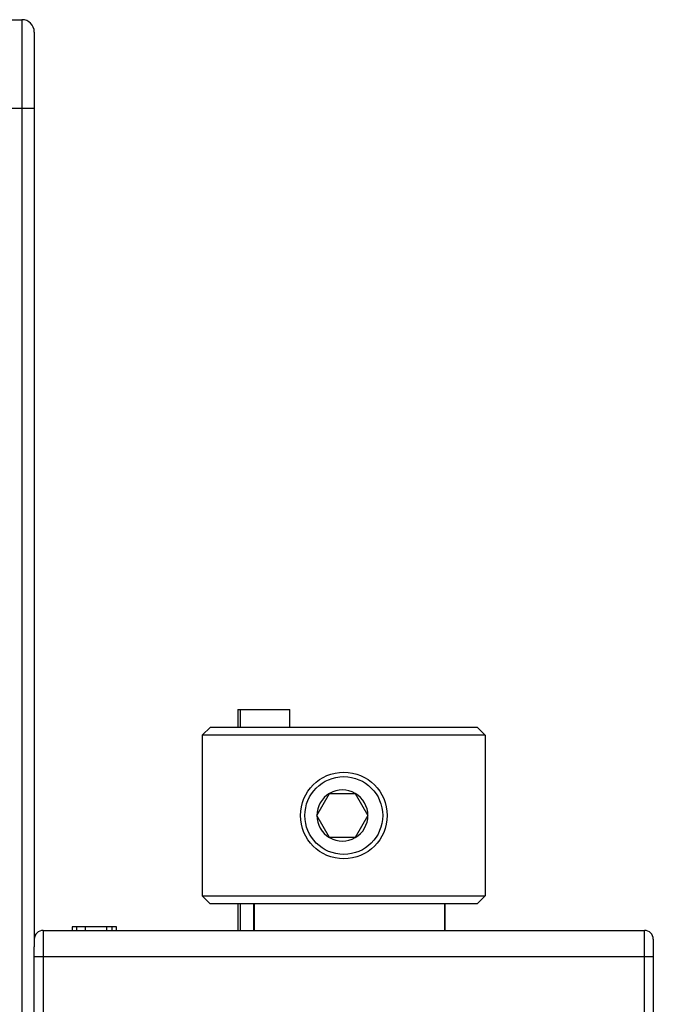
# Model space of a CAD drawing. Extents: x 37 to 594, y 0 to 388.
# Drawn here: x 478 to 514, y 323 to 379 of the extents above; entities that cross this region are included whole.
import ezdxf

# ---------------------------------------------------------------- set-up
doc = ezdxf.new("R2010")
doc.units = 0
doc.linetypes.add('HIDDENNEW0', pattern=[4.5, 1.5, -1.5, 1.5])
doc.layers.add('MUOTOVIIVAT', color=40, linetype='HIDDENNEW0')
doc.layers.add('TANGVIIVATNONDEF', color=3, linetype='HIDDENNEW0')

msp = doc.modelspace()

# ---------------------------------------------------------------- linework, layer by layer
at = {"layer": 'MUOTOVIIVAT', "color": 40, "linetype": 'CONTINUOUS'}
for p, q in [((477.35167, 379.06273), (478.15167, 379.06273)), ((478.85167, 378.36273), (478.85167, 374.06273)), ((478.85167, 374.06273), (478.85167, 326.61671)), ((490.35165, 340.0462), (490.35167, 339.04626)), ((490.35167, 340.04621), (490.50167, 340.04621)), ((490.50165, 340.0462), (490.50167, 339.04626)), ((490.50167, 340.04621), (493.30167, 340.04621)), ((493.30167, 339.04624), (493.30167, 340.04621)), ((488.8144, 339.04624), (488.35169, 338.58984)), ((488.81442, 339.04626), (503.88893, 339.04626)), ((504.3517, 338.58984), (503.88894, 339.04624)), ((488.35169, 338.58984), (488.35169, 329.49628)), ((504.3517, 338.58984), (488.35169, 338.58984)), ((504.3517, 338.58984), (504.3517, 329.49628)), ((494.82972, 334.04626), (495.55141, 335.29626)), ((495.55141, 335.29626), (496.27309, 335.29626)), ((496.27309, 335.29626), (496.99478, 335.29626)), ((496.99478, 335.29626), (497.71647, 334.04626)), ((495.55141, 332.79626), (494.82972, 334.04626)), ((497.71647, 334.04626), (496.99478, 332.79626)), ((496.99478, 332.79626), (495.55141, 332.79626)), ((488.35169, 329.49628), (504.3517, 329.49628)), ((488.35169, 329.49628), (488.80169, 329.04628)), ((504.3517, 329.49628), (503.90169, 329.04628)), ((503.90167, 329.04626), (488.80167, 329.04626)), ((490.35165, 329.04628), (490.35167, 327.54621)), ((490.50165, 329.04628), (490.50167, 327.54621)), ((491.25176, 329.04628), (491.25176, 327.54621)), ((502.07892, 327.54621), (502.07892, 329.04628)), ((479.35167, 327.54621), (513.35167, 327.54621)), ((481.25169, 327.74622), (481.00169, 327.74622)), ((481.00169, 327.74622), (481.00169, 327.54621)), ((481.75167, 327.74621), (481.25167, 327.74621)), ((481.25167, 327.54621), (481.25167, 327.74621)), ((482.95167, 327.74621), (481.75167, 327.74621)), ((481.75167, 327.54621), (481.75167, 327.74621)), ((483.25166, 327.74622), (482.95165, 327.74622)), ((482.95167, 327.54621), (482.95167, 327.74621)), ((483.50166, 327.74622), (483.25166, 327.74622)), ((483.25167, 327.54621), (483.25167, 327.74621)), ((483.50166, 327.54621), (483.50166, 327.74622)), ((513.85167, 327.04621), (513.85167, 326.04621)), ((478.85167, 326.04621), (478.85167, 326.61671)), ((478.85167, 319.24621), (478.85167, 326.04621)), ((513.85167, 326.04621), (513.85167, 319.24621))]:
    msp.add_line(p, q, dxfattribs=at)
for points in [[(478.85198, 327.07004), (478.85197, 327.06965, 0.000170375), (478.85196, 327.06925, 0.000170824), (478.85194, 327.06886, 0.000170565), (478.85193, 327.06846, 0.000169623), (478.85192, 327.06807, 0.000169077), (478.85191, 327.06767, 0.000168683), (478.8519, 327.06728, 0.00016842), (478.85188, 327.06689, 0.000168116), (478.85187, 327.06649, 0.000168003), (478.85186, 327.0661, 0.000167897), (478.85185, 327.06571, 0.000167966), (478.85184, 327.06532, 0.000168035), (478.85183, 327.06493, 0.000168281), (478.85182, 327.06454, 0.000168533), (478.85181, 327.06415, 0.000168963), (478.8518, 327.06376, 0.000169405), (478.8518, 327.06338, 0.00017002), (478.85179, 327.06299, 0.000170645), (478.85178, 327.06261, 0.000171468), (478.85177, 327.06223, 0.000172325), (478.85176, 327.06185, 0.000173308), (478.85176, 327.06147, 0.000174261), (478.85175, 327.06109, 0.000175614), (478.85174, 327.06071, 0.000177193), (478.85174, 327.06034, 0.000178212), (478.85173, 327.05996, 0.000178609), (478.85172, 327.05959, 0.000181844), (478.85172, 327.05922, 0.000187338), (478.85171, 327.05885, 0.000183992), (478.85171, 327.05849, 0.000173569), (478.8517, 327.05813, 0.000193758), (478.8517, 327.05776, 0.000234237), (478.8517, 327.05739, 0.000180378), (478.85169, 327.05704, 0.000062056), (478.85169, 327.05673, 0.000258737), (478.85169, 327.05634, 0.000458605), (478.85168, 327.05573, 0.000229973), (478.85168, 327.05495, 0.000123186)], [(478.90711, 327.27513), (478.90572, 327.27245, 0.001416755), (478.90434, 327.26975, 0.001375265), (478.90297, 327.26704, 0.00139317), (478.90161, 327.2643, 0.001473972), (478.90026, 327.26154, 0.001525136), (478.89891, 327.25876, 0.001566566), (478.89758, 327.25595, 0.001600076), (478.89625, 327.2531, 0.001641124), (478.89493, 327.25023, 0.001668953), (478.89362, 327.24732, 0.00169987), (478.89232, 327.24438, 0.001719035), (478.89102, 327.2414, 0.001742196), (478.88974, 327.23838, 0.001753586), (478.88846, 327.23531, 0.00176868), (478.88718, 327.2322, 0.00177251), (478.88592, 327.22905, 0.001780141), (478.88466, 327.22584, 0.001776929), (478.88341, 327.22258, 0.001777492), (478.88216, 327.21927, 0.001768071), (478.88092, 327.21591, 0.001762804), (478.87969, 327.21249, 0.001747169), (478.87847, 327.209, 0.001734705), (478.87724, 327.20546, 0.00171644), (478.87603, 327.20185, 0.00170554), (478.87482, 327.19818, 0.001674777), (478.87362, 327.19444, 0.001635979), (478.87242, 327.19062, 0.00169417), (478.87122, 327.18673, 0.001872406), (478.87004, 327.18276, 0.002029205), (478.86887, 327.17871, 0.002225956), (478.86771, 327.17456, 0.002363206), (478.86657, 327.17031, 0.002508737), (478.86545, 327.16596, 0.002612071), (478.86435, 327.16149, 0.002736028), (478.86328, 327.15691, 0.002793567), (478.86223, 327.15221, 0.002851246), (478.86122, 327.14737, 0.002926931), (478.86024, 327.1424, 0.003061669), (478.85929, 327.13728, 0.002956526), (478.85838, 327.13204, 0.002737991), (478.85752, 327.12668, 0.003100599), (478.85669, 327.12106, 0.003796104), (478.8559, 327.1151, 0.00270847), (478.85519, 327.10941, 0.000664021), (478.85456, 327.1042, 0.004044683), (478.85388, 327.09706, 0.00674192), (478.85302, 327.08551, 0.003013655), (478.85198, 327.07004, 0.001502335)], [(478.92109, 327.30038), (478.92018, 327.29873, 0.000003977), (478.91929, 327.29714, 0.000004249), (478.91844, 327.2956, 0.000004568), (478.91762, 327.29412, 0.000004914), (478.91683, 327.29269, 0.000005316), (478.91607, 327.29132, 0.00000575), (478.91534, 327.29, 0.00000626), (478.91464, 327.28874, 0.000006818), (478.91397, 327.28753, 0.000007481), (478.91334, 327.28638, 0.000008215), (478.91273, 327.28529, 0.000009096), (478.91215, 327.28425, 0.000010081), (478.91161, 327.28326, 0.000011299), (478.9111, 327.28234, 0.000012707), (478.91061, 327.28147, 0.000014404), (478.91016, 327.28065, 0.000016309), (478.90974, 327.27989, 0.000019023), (478.90935, 327.27919, 0.00002262), (478.909, 327.27854, 0.000026128), (478.90867, 327.27795, 0.000028946), (478.90837, 327.27741, 0.000038799), (478.90811, 327.27693, 0.000059232), (478.90787, 327.27651, 0.000060401), (478.90767, 327.27614, 0.000024508), (478.9075, 327.27584, 0.000120871), (478.90736, 327.27558, 0.000455539), (478.90723, 327.27534, 0.000641731), (478.90711, 327.27513, 0.000735733)], [(513.83895, 327.15587), (513.83895, 327.15645, 0.000096759), (513.83895, 327.157, 0.000110601), (513.83894, 327.1575, 0.000127309), (513.83894, 327.15798, 0.000145838), (513.83894, 327.15841, 0.00017055), (513.83893, 327.15881, 0.000200823), (513.83893, 327.15917, 0.000242136), (513.83893, 327.1595, 0.000294504), (513.83892, 327.15979, 0.000370301), (513.83892, 327.16004, 0.000473749), (513.83892, 327.16026, 0.000636668), (513.83891, 327.16044, 0.000885449), (513.83891, 327.16059, 0.00134417), (513.83891, 327.16071, 0.002225035), (513.8389, 327.16079, 0.004517416), (513.8389, 327.16083, 0.012834942), (513.8389, 327.16085, 0.19613487), (513.83889, 327.16083, 0.098377313), (513.83889, 327.16078, 0.010328868), (513.83889, 327.1607, 0.003787235), (513.83888, 327.16058, 0.002169419), (513.83888, 327.16044, 0.001488779), (513.83888, 327.16025, 0.000732381), (513.83887, 327.16005, 0.000221589), (513.83887, 327.15986, 0.000697112), (513.83887, 327.15955, 0.000739795), (513.83886, 327.15899, 0.00025915), (513.83885, 327.1582, 0.000120701)], [(513.85166, 327.04621), (513.85166, 327.04698, 0.000288093), (513.85166, 327.04775, 0.000304436), (513.85166, 327.04851, 0.000298024), (513.85166, 327.04927, 0.000269223), (513.85166, 327.05001, 0.000252715), (513.85166, 327.05073, 0.000240404), (513.85166, 327.05144, 0.00023174), (513.85165, 327.05213, 0.000220553), (513.85165, 327.05279, 0.000214985), (513.85165, 327.05343, 0.000208508), (513.85164, 327.05404, 0.000207661), (513.85164, 327.05461, 0.000205935), (513.85163, 327.05515, 0.000211307), (513.85163, 327.05566, 0.000217292), (513.85162, 327.05612, 0.000233805), (513.85162, 327.05654, 0.000255198), (513.85161, 327.05691, 0.000297278), (513.85161, 327.05724, 0.000360109), (513.85161, 327.05751, 0.000484259), (513.8516, 327.05772, 0.000717464), (513.8516, 327.05788, 0.001321782), (513.8516, 327.05798, 0.003410946), (513.85159, 327.05802, 0.035366153), (513.85159, 327.05799, 0.054754042), (513.85159, 327.05789, 0.003745734), (513.85159, 327.05771, 0.001375869), (513.85159, 327.05747, 0.000724505), (513.85159, 327.05714, 0.000480219), (513.85159, 327.05673, 0.000319187), (513.8516, 327.05625, 0.000226822), (513.8516, 327.05569, 0.000212939), (513.85161, 327.05501, 0.000219083), (513.85162, 327.05421, 0.000123514), (513.85162, 327.05341, 0.000014472), (513.85163, 327.05264, 0.000178268), (513.85165, 327.05141, 0.000241828), (513.85167, 327.04922, 0.000088412), (513.85171, 327.04616, 0.00003956)], [(513.85166, 327.04621), (513.85166, 327.04629, 0.000236169), (513.85166, 327.04637, 0.000257878), (513.85166, 327.04644, 0.000245708), (513.85167, 327.04652, 0.000197115), (513.85167, 327.04659, 0.00016381), (513.85167, 327.04666, 0.000134182), (513.85167, 327.04673, 0.000106303), (513.85167, 327.0468, 0.000069974), (513.85168, 327.04687, 0.000036528), (513.85168, 327.04693, -0.00000521), (513.85168, 327.04699, -0.000047929), (513.85168, 327.04705, -0.000104328), (513.85168, 327.0471, -0.000167972), (513.85168, 327.04715, -0.000255107), (513.85168, 327.0472, -0.000365568), (513.85169, 327.04724, -0.000525888), (513.85169, 327.04728, -0.000758932), (513.85169, 327.04731, -0.001133151), (513.85169, 327.04733, -0.00179499), (513.85169, 327.04735, -0.003115443), (513.85169, 327.04737, -0.006582703), (513.85169, 327.04738, -0.020343734), (513.85169, 327.04738, -0.46114979), (513.85169, 327.04737, -0.089865058), (513.8517, 327.04736, -0.012687689), (513.8517, 327.04734, -0.004967521), (513.8517, 327.04732, -0.002577106), (513.8517, 327.04728, -0.001602173), (513.8517, 327.04724, -0.001012572), (513.8517, 327.04719, -0.000679397), (513.8517, 327.04713, -0.000557387), (513.8517, 327.04706, -0.000487465), (513.8517, 327.04698, -0.000275683), (513.8517, 327.0469, -0.000085239), (513.8517, 327.04682, -0.000296409), (513.8517, 327.04669, -0.000333259), (513.85171, 327.04647, -0.000119121), (513.85171, 327.04616, -0.000056208)]]:
    msp.add_lwpolyline(points, format="xyb", dxfattribs=at)
for radius in [2.45, 2.2]:
    msp.add_circle((496.35168, 334.04626), radius, dxfattribs=at)
for centre, radius, start, end in [((478.15167, 378.36273), 0.7, 0, 90), ((478.35167, 378.56273), 0.5, 100.55008, 103.26567), ((496.27309, 334.04626), 1.443376, 120, 180), ((496.27309, 334.04626), 1.443376, 60, 120), ((496.27309, 334.04626), 1.443376, 0, 60), ((496.27309, 334.04626), 1.443376, 180, 240), ((496.27309, 334.04626), 1.443376, 300, 360), ((496.27309, 334.04626), 1.443376, 240, 300), ((479.35167, 327.04621), 0.5, 90, 180), ((513.35167, 327.04621), 0.5, 0, 90)]:
    msp.add_arc(centre, radius, start, end, dxfattribs=at)
at = {"layer": 'TANGVIIVATNONDEF', "color": 3, "linetype": 'CONTINUOUS'}
for p, q in [((478.15167, 379.06272), (478.15167, 374.06273)), ((477.35167, 374.06273), (478.15167, 374.06273)), ((478.15167, 374.06273), (478.85168, 374.06273)), ((478.15167, 374.06273), (478.15167, 317.26271)), ((491.29087, 329.04626), (491.29087, 327.54621)), ((502.06704, 327.54621), (502.06704, 329.04626)), ((479.35168, 327.54621), (479.35168, 326.0462)), ((513.35165, 326.0462), (513.35165, 327.54621)), ((479.35168, 326.0462), (478.85168, 326.0462)), ((513.35165, 326.0462), (479.35168, 326.0462)), ((479.35168, 326.0462), (479.35168, 319.24621)), ((513.85166, 326.0462), (513.35165, 326.0462)), ((513.35165, 319.24621), (513.35165, 326.0462))]:
    msp.add_line(p, q, dxfattribs=at)

doc.saveas('drawing.dxf')
